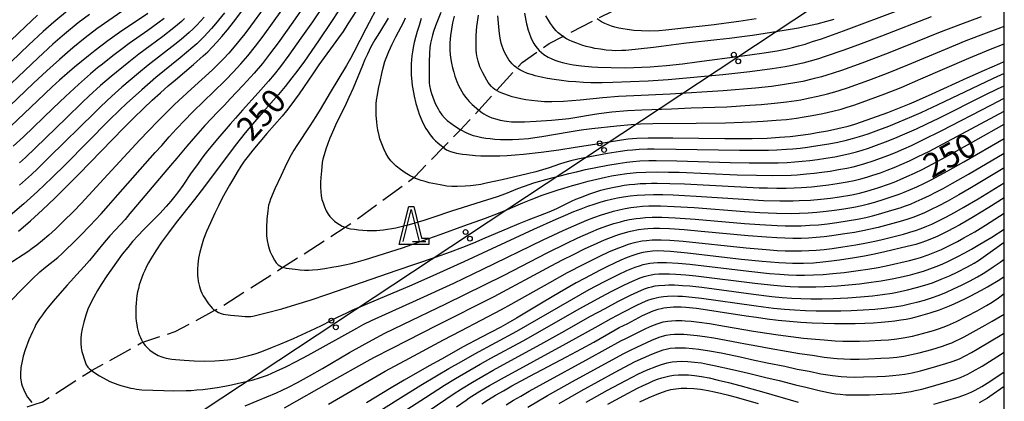
# Model space of a CAD drawing. Extents: x -24001 to -21999, y 86999 to 88501.
# Drawn here: x -22155 to -22000, y 87861 to 87921 of the extents above; entities that cross this region are included whole.
import ezdxf

# ---------------------------------------------------------------- set-up
doc = ezdxf.new("R2010")
doc.units = 0
doc.linetypes.add('E', pattern=[5, 3.75, -1.25])
for name, color, linetype in [('2103000', 6, 'E'), ('4265000', 2, 'Continuous'), ('6332000', 2, 'Continuous'), ('7101000', 4, 'Continuous'), ('7102000', 2, 'Continuous'), ('999', 2, 'Continuous'), ('CLIP_BOX', 4, 'Continuous')]:
    doc.layers.add(name, color=color, linetype=linetype)
doc.styles.add('ROMANS', font='romans')

# ---------------------------------------------------------------- blocks, each defined once
blk = doc.blocks.new('633200')
at = {"layer": '6332000'}
for points in [[(-0.5, -1), (0, 1), (0.5, -1)], [(0.08, -1), (0.92, -1)]]:
    blk.add_lwpolyline(points, dxfattribs=at)
at = {"layer": 'CLIP_BOX'}
blk.add_lwpolyline([(-0.156, 1.2), (0.156, 1.2), (0.656, -0.8), (1.12, -0.8), (1.12, -1.2), (-0.756, -1.2)], close=True, dxfattribs=at)
blk = doc.blocks.new('M04')
for centre in [(0, 0.625), (0, -0.625)]:
    blk.add_circle(centre, 0.375)

msp = doc.modelspace()

# ---------------------------------------------------------------- linework, layer by layer
at = {"layer": '2103000', "flags": 128}
msp.add_lwpolyline([(-22220.62, 87821.13), (-22217.82, 87821.21), (-22208.32, 87821.51), (-22208, 87821.52), (-22202.33, 87822.9), (-22201.87, 87823.02), (-22199.35, 87825.05), (-22198.32, 87825.88), (-22198.56, 87829.64), (-22198.59, 87830.11), (-22200.09, 87836.79), (-22199.91, 87837.21), (-22197.77, 87842.33), (-22197.64, 87842.65), (-22195.3, 87844.88), (-22192.12, 87847.93), (-22191.23, 87848.78), (-22188.64, 87850.81), (-22184.91, 87853.73), (-22184.27, 87854.24), (-22179.52, 87855.89), (-22178.4, 87856.28), (-22174.89, 87856.98), (-22170.9, 87857.78), (-22169.68, 87857.81), (-22160.67, 87858.05), (-22160.09, 87858.25), (-22152.73, 87860.74), (-22151.4, 87861.19), (-22143.89, 87865.96), (-22143.66, 87866.09), (-22135.85, 87870.46), (-22135.58, 87870.55), (-22130.53, 87872.23), (-22124.27, 87875.59), (-22123.16, 87876.19), (-22113.55, 87882.35), (-22103.73, 87888.66), (-22102.63, 87889.37), (-22092.97, 87896.47), (-22092.81, 87896.59), (-22088.3, 87901.24), (-22085.61, 87904.01), (-22084.21, 87905.45), (-22082.72, 87907.09), (-22079.9, 87910.18), (-22076.69, 87913.71), (-22075.89, 87914.59), (-22073.22, 87916.48), (-22071.66, 87917.59), (-22069.49, 87918.7), (-22064.09, 87921.46), (-22061.68, 87922.69), (-22058.58, 87924.36), (-22053.94, 87926.86), (-22052.81, 87927.46), (-22050.59, 87930.23), (-22048.81, 87932.47), (-22045.72, 87936.32), (-22045.42, 87936.89), (-22043.07, 87941.25), (-22040.27, 87946.46), (-22038.9, 87949), (-22037.48, 87951.96), (-22035.7, 87955.65), (-22035.49, 87956.09), (-22032.52, 87959.09), (-22029.76, 87960.86), (-22022.94, 87962.63), (-22019.04, 87963.03), (-22008.46, 87964.12), (-22001.48, 87964.84), (-22000, 87964.93)], dxfattribs=at)
at = {"layer": '4265000', "flags": 128}
msp.add_lwpolyline([(-22000, 87943.2), (-22204.45, 87808.09), (-22632.76, 87437.22), (-22833.21, 87266.89), (-22962.74, 87119.02), (-23119.32, 87000)], dxfattribs=at)
at = {"layer": '7101000', "flags": 128}
for points in [[(-22103.38, 87924.9), (-22106.01, 87920.89), (-22107.85, 87918.16), (-22110.28, 87914.66), (-22111.56, 87912.9), (-22112.13, 87912.15), (-22113.19, 87910.81), (-22114.25, 87909.56), (-22116.66, 87906.84), (-22118.02, 87905.26), (-22119.49, 87903.49), (-22121.05, 87901.5), (-22125.92, 87895.05), (-22127.49, 87893.03), (-22130.33, 87889.41), (-22131.56, 87887.8), (-22132.64, 87886.32), (-22133.57, 87884.95), (-22134.36, 87883.67), (-22134.7, 87883.06), (-22135.02, 87882.46), (-22135.3, 87881.87), (-22135.56, 87881.3), (-22135.78, 87880.73), (-22135.98, 87880.16), (-22136.16, 87879.6), (-22136.31, 87879.04), (-22136.43, 87878.47), (-22136.53, 87877.89), (-22136.61, 87877.31), (-22136.67, 87876.72), (-22136.7, 87876.13), (-22136.72, 87875.54), (-22136.71, 87874.97), (-22136.68, 87874.41), (-22136.64, 87873.88), (-22136.57, 87873.37), (-22136.49, 87872.89), (-22136.39, 87872.45), (-22136.27, 87872.03), (-22136.14, 87871.64), (-22135.99, 87871.28), (-22135.82, 87870.94), (-22135.63, 87870.62), (-22135.58, 87870.55), (-22135.43, 87870.32), (-22135.21, 87870.05), (-22134.98, 87869.79), (-22134.49, 87869.33), (-22133.97, 87868.94), (-22133.71, 87868.77), (-22133.18, 87868.48), (-22132.62, 87868.24), (-22132.3, 87868.14), (-22131.93, 87868.04), (-22131.02, 87867.89), (-22130.45, 87867.82), (-22129.08, 87867.71), (-22127.5, 87867.63), (-22125.84, 87867.59), (-22124.25, 87867.62), (-22123.52, 87867.66), (-22122.21, 87867.78), (-22121.04, 87867.96), (-22119.96, 87868.19), (-22118.94, 87868.45), (-22117.93, 87868.75), (-22116.89, 87869.1), (-22115.17, 87869.76), (-22113.88, 87870.3), (-22111.89, 87871.17), (-22108.47, 87872.73), (-22107.39, 87873.25), (-22104.96, 87874.5), (-22103.51, 87875.19), (-22102.64, 87875.59), (-22100.56, 87876.49), (-22093.2, 87879.6), (-22089.34, 87881.3), (-22085, 87883.27), (-22074.04, 87888.34), (-22070.53, 87889.93), (-22069.07, 87890.56), (-22067.77, 87891.11), (-22066.6, 87891.57), (-22065.53, 87891.97), (-22064.55, 87892.31), (-22063.62, 87892.6), (-22062.72, 87892.86), (-22061.82, 87893.08), (-22060.9, 87893.29), (-22059.93, 87893.46), (-22058.91, 87893.6), (-22057.8, 87893.7), (-22056.58, 87893.77), (-22055.24, 87893.81), (-22053.75, 87893.8), (-22052.11, 87893.75), (-22050.34, 87893.67), (-22048.49, 87893.56), (-22041.07, 87893.06), (-22037.92, 87892.88), (-22035.35, 87892.8), (-22033.22, 87892.81), (-22032.27, 87892.84), (-22030.53, 87892.94), (-22028.9, 87893.08), (-22027.36, 87893.25), (-22025.92, 87893.45), (-22023.99, 87893.78), (-22022.81, 87894.02), (-22021.65, 87894.31), (-22020.41, 87894.68), (-22019.73, 87894.9), (-22018.22, 87895.43), (-22017.35, 87895.76), (-22016.39, 87896.16), (-22015.33, 87896.62), (-22014.15, 87897.17), (-22012.84, 87897.82), (-22011.38, 87898.56), (-22009.77, 87899.42), (-22008.05, 87900.36), (-22004.47, 87902.36), (-22000, 87904.89)], [(-22155.15, 87888.05), (-22153.28, 87889.69), (-22151.38, 87891.42), (-22149.47, 87893.23), (-22147.57, 87895.1), (-22145.69, 87897), (-22138.61, 87904.29), (-22137.02, 87905.88), (-22135.52, 87907.33), (-22134.12, 87908.64), (-22132.81, 87909.83), (-22131.6, 87910.9), (-22130.47, 87911.87), (-22127.61, 87914.28), (-22126.08, 87915.61), (-22125.37, 87916.28), (-22124.67, 87916.99), (-22123.94, 87917.78), (-22123.16, 87918.68), (-22122.3, 87919.72), (-22121.33, 87920.93), (-22119.06, 87923.9)], [(-22134.83, 87922.28), (-22139.26, 87919.29), (-22141.1, 87917.98), (-22143.11, 87916.48), (-22144.17, 87915.65), (-22145.26, 87914.76), (-22146.38, 87913.83), (-22147.53, 87912.84), (-22148.7, 87911.81), (-22149.87, 87910.74), (-22152.19, 87908.56), (-22156.39, 87904.56)], [(-22091.77, 87921.5), (-22092.12, 87920.42), (-22092.42, 87919.44), (-22092.67, 87918.54), (-22092.87, 87917.72), (-22093.03, 87916.96), (-22093.15, 87916.26), (-22093.24, 87915.61), (-22093.31, 87914.98), (-22093.35, 87914.38), (-22093.37, 87913.22), (-22093.36, 87912.66), (-22093.28, 87911.53), (-22093.21, 87910.97), (-22093.02, 87909.84), (-22092.91, 87909.27), (-22092.62, 87908.12), (-22092.28, 87907), (-22092.1, 87906.47), (-22091.69, 87905.47), (-22091.48, 87905.01), (-22091.04, 87904.2), (-22090.81, 87903.84), (-22090.37, 87903.21), (-22089.94, 87902.69), (-22089.53, 87902.28), (-22089.17, 87901.96), (-22088.58, 87901.49), (-22088.3, 87901.24), (-22088.16, 87901.12), (-22087.79, 87900.86), (-22087.42, 87900.68), (-22087.19, 87900.58), (-22086.59, 87900.4), (-22086.21, 87900.31), (-22085.26, 87900.15), (-22084.67, 87900.08), (-22083.25, 87899.96), (-22082.41, 87899.92), (-22081.5, 87899.9), (-22080.5, 87899.89), (-22079.42, 87899.92), (-22078.25, 87899.97), (-22077.01, 87900.06), (-22075.68, 87900.17), (-22072.9, 87900.49), (-22070.11, 87900.86), (-22067.53, 87901.24), (-22064.48, 87901.72), (-22060.25, 87902.42), (-22059.19, 87902.56), (-22057.86, 87902.66), (-22056.08, 87902.73), (-22054.95, 87902.74), (-22052.19, 87902.72), (-22044, 87902.6), (-22042.45, 87902.6), (-22039.69, 87902.63), (-22037.35, 87902.7), (-22035.38, 87902.82), (-22033.72, 87902.96), (-22031.68, 87903.19), (-22030.53, 87903.37), (-22029.45, 87903.55), (-22027.84, 87903.85), (-22026.2, 87904.18), (-22024.58, 87904.58), (-22023.53, 87904.88), (-22022.49, 87905.23), (-22020.85, 87905.81), (-22018.33, 87906.73), (-22016.77, 87907.33), (-22014.9, 87908.1), (-22013.82, 87908.57), (-22011.36, 87909.66), (-22005.84, 87912.18), (-22003.14, 87913.39), (-22000.69, 87914.45), (-22000, 87914.74)], [(-22075.51, 87922.36), (-22075.31, 87921.18), (-22075.2, 87920.65), (-22074.94, 87919.69), (-22074.81, 87919.26), (-22074.52, 87918.5), (-22074.37, 87918.17), (-22074.05, 87917.58), (-22073.89, 87917.32), (-22073.55, 87916.86), (-22073.22, 87916.48), (-22072.85, 87916.14), (-22072.46, 87915.85), (-22071.81, 87915.45), (-22071.32, 87915.2), (-22070.76, 87914.96), (-22070.1, 87914.73), (-22069.32, 87914.51), (-22068.38, 87914.3), (-22067.83, 87914.21), (-22066.54, 87914.04), (-22064.93, 87913.9), (-22064, 87913.85), (-22061.9, 87913.78), (-22059.56, 87913.77), (-22058.32, 87913.8), (-22057.05, 87913.84), (-22055.76, 87913.91), (-22054.46, 87914.01), (-22053.17, 87914.12), (-22050.68, 87914.39), (-22048.42, 87914.67), (-22041.2, 87915.61), (-22038.16, 87916.04), (-22035.73, 87916.44), (-22034.16, 87916.75), (-22033.32, 87916.94), (-22032.41, 87917.19), (-22031.37, 87917.49), (-22030.18, 87917.87), (-22028.8, 87918.33), (-22025.33, 87919.58), (-22016.34, 87922.93)], [(-22000, 87893.3), (-22002.45, 87891.76), (-22004.85, 87890.28), (-22005.98, 87889.62), (-22007.02, 87889.02), (-22007.99, 87888.49), (-22008.89, 87888.03), (-22010.48, 87887.26), (-22011.18, 87886.96), (-22012.41, 87886.46), (-22012.96, 87886.27), (-22013.95, 87885.95), (-22015.3, 87885.6), (-22018.81, 87884.79), (-22020.43, 87884.43), (-22022, 87884.12), (-22023.58, 87883.85), (-22025.92, 87883.48), (-22027.21, 87883.3), (-22028.59, 87883.14), (-22030.04, 87883.01), (-22031.59, 87882.94), (-22032.44, 87882.93), (-22033.36, 87882.95), (-22034.37, 87882.98), (-22035.49, 87883.04), (-22038.14, 87883.26), (-22041.36, 87883.6), (-22049.88, 87884.57), (-22052.54, 87884.83), (-22053.6, 87884.9), (-22054.54, 87884.92), (-22055.37, 87884.89), (-22056.15, 87884.81), (-22056.91, 87884.67), (-22057.67, 87884.47), (-22058.49, 87884.21), (-22059.37, 87883.87), (-22060.34, 87883.47), (-22061.37, 87883.01), (-22062.47, 87882.48), (-22063.62, 87881.91), (-22066.08, 87880.61), (-22067.37, 87879.9), (-22070.02, 87878.38), (-22072.6, 87876.86), (-22076.81, 87874.33), (-22078.15, 87873.56), (-22079.27, 87872.95), (-22082.42, 87871.29), (-22085.16, 87869.81), (-22088.61, 87867.91), (-22090.51, 87866.85), (-22094.49, 87864.57), (-22096.49, 87863.39), (-22100.4, 87861.03)], [(-22082.26, 87860.86), (-22081.19, 87861.54), (-22080.07, 87862.22), (-22078.85, 87862.93), (-22077.53, 87863.67), (-22074.67, 87865.22), (-22068.92, 87868.25), (-22066.53, 87869.53), (-22064.63, 87870.59), (-22061.24, 87872.53), (-22060.62, 87872.86), (-22059.28, 87873.52), (-22056.97, 87874.74), (-22056.12, 87875.15), (-22055.29, 87875.5), (-22054.46, 87875.77), (-22054.03, 87875.88), (-22053.58, 87875.97), (-22053.11, 87876.04), (-22052.6, 87876.09), (-22052.07, 87876.12), (-22051.48, 87876.13), (-22050.84, 87876.11), (-22050.12, 87876.07), (-22048.43, 87875.91), (-22047.42, 87875.78), (-22045.05, 87875.42), (-22040.65, 87874.72), (-22039.01, 87874.48), (-22037.31, 87874.25), (-22035.57, 87874.04), (-22033.8, 87873.86), (-22032.01, 87873.72), (-22030.22, 87873.62), (-22028.45, 87873.56), (-22026.72, 87873.52), (-22025.05, 87873.51), (-22023.46, 87873.53), (-22021.97, 87873.57), (-22020.6, 87873.63), (-22019.36, 87873.71), (-22018.24, 87873.81), (-22017.22, 87873.93), (-22016.3, 87874.06), (-22015.44, 87874.2), (-22014.64, 87874.36), (-22013.87, 87874.54), (-22013.13, 87874.74), (-22011.66, 87875.17), (-22010.18, 87875.68), (-22008.65, 87876.28), (-22007.87, 87876.62), (-22006.23, 87877.38), (-22005.38, 87877.81), (-22003.59, 87878.76), (-22002.65, 87879.29), (-22000.69, 87880.44), (-22000, 87880.88)], [(-22011.09, 87860.81), (-22009.27, 87861.36), (-22007.12, 87861.99), (-22006.11, 87862.32), (-22005.61, 87862.52), (-22005.11, 87862.74), (-22004.6, 87862.99), (-22003.52, 87863.6), (-22002.27, 87864.39), (-22000, 87865.9)], [(-22062.42, 87860.81), (-22059.91, 87862.19), (-22057.75, 87863.31), (-22056.84, 87863.76), (-22056.02, 87864.14), (-22055.27, 87864.46), (-22054.58, 87864.72), (-22053.92, 87864.94), (-22053.29, 87865.11), (-22052.65, 87865.25), (-22052, 87865.35), (-22051.31, 87865.42), (-22050.56, 87865.44), (-22049.72, 87865.41), (-22048.77, 87865.32), (-22047.69, 87865.16), (-22046.45, 87864.93), (-22045.02, 87864.61), (-22043.4, 87864.21), (-22041.63, 87863.74), (-22037.85, 87862.69), (-22032.43, 87861.13)]]:
    msp.add_lwpolyline(points, dxfattribs=at)
at = {"layer": '7102000', "flags": 128}
for points in [[(-22100.6, 87924.94), (-22103.32, 87920.67), (-22104.09, 87919.49), (-22104.79, 87918.46), (-22107.89, 87914.22), (-22108.86, 87912.82), (-22111.02, 87909.64), (-22111.72, 87908.65), (-22112.29, 87907.88), (-22112.99, 87906.98), (-22113.68, 87906.15), (-22116.06, 87903.41), (-22118.29, 87900.79), (-22119.03, 87899.86), (-22119.63, 87899.04), (-22120.17, 87898.25), (-22120.75, 87897.35), (-22121.35, 87896.35), (-22121.97, 87895.27), (-22123.1, 87893.21), (-22123.7, 87892.04), (-22124.27, 87890.89), (-22124.97, 87889.37), (-22125.56, 87888), (-22126.03, 87886.77), (-22126.39, 87885.7), (-22126.65, 87884.75), (-22126.86, 87883.77), (-22126.97, 87882.87), (-22127.02, 87882), (-22127.02, 87881.58), (-22126.99, 87881.07), (-22126.96, 87880.67), (-22126.89, 87880.19), (-22126.8, 87879.74), (-22126.69, 87879.33), (-22126.58, 87878.96), (-22126.46, 87878.63), (-22126.3, 87878.28), (-22126.09, 87877.88), (-22125.85, 87877.47), (-22125.58, 87877.06), (-22125.26, 87876.61), (-22124.92, 87876.19), (-22124.69, 87875.93), (-22124.47, 87875.73), (-22124.27, 87875.59), (-22124.11, 87875.48), (-22123.67, 87875.24), (-22123.29, 87875.06), (-22122.96, 87874.97), (-22121.78, 87874.82), (-22120.52, 87874.69), (-22119.48, 87874.63), (-22118.62, 87874.63), (-22118.3, 87874.67), (-22117.89, 87874.74), (-22116.2, 87875.16), (-22113.74, 87875.83), (-22111.5, 87876.49), (-22109.25, 87877.2), (-22106.47, 87878.13), (-22095.55, 87881.92), (-22089.56, 87883.93), (-22087.16, 87884.79), (-22085.23, 87885.52), (-22083.51, 87886.22), (-22081.73, 87886.97), (-22078.11, 87888.53), (-22076.39, 87889.25), (-22074.79, 87889.88), (-22072.31, 87890.83), (-22071.4, 87891.2), (-22070.35, 87891.67), (-22068.14, 87892.75), (-22067.45, 87893.06), (-22066.73, 87893.36), (-22065.22, 87893.92), (-22063.49, 87894.49), (-22062.69, 87894.71), (-22061.43, 87894.99), (-22060.59, 87895.14), (-22059.82, 87895.27), (-22059.01, 87895.37), (-22058.17, 87895.45), (-22057.33, 87895.52), (-22056.44, 87895.56), (-22055.56, 87895.58), (-22054.62, 87895.59), (-22052.65, 87895.56), (-22050.35, 87895.47), (-22041.49, 87895), (-22038.59, 87894.87), (-22037.25, 87894.84), (-22035.8, 87894.82), (-22034.36, 87894.83), (-22033.08, 87894.85), (-22031.92, 87894.91), (-22030.35, 87895.03), (-22028.97, 87895.17), (-22027.65, 87895.33), (-22026.3, 87895.54), (-22024.74, 87895.81), (-22023.62, 87896.03), (-22022.58, 87896.28), (-22021.63, 87896.55), (-22020.71, 87896.83), (-22019.5, 87897.24), (-22018.46, 87897.62), (-22017.35, 87898.07), (-22016.15, 87898.58), (-22014.92, 87899.13), (-22013.65, 87899.72), (-22011.77, 87900.65), (-22008.92, 87902.13), (-22000, 87906.95)], [(-22136.84, 87924.05), (-22140.94, 87921.22), (-22142.82, 87919.87), (-22144.67, 87918.45), (-22146.6, 87916.89), (-22148.73, 87915.07), (-22150.73, 87913.27), (-22152.79, 87911.34), (-22157.81, 87906.57)], [(-22116.48, 87923.22), (-22118.63, 87920.32), (-22119.55, 87919.11), (-22120.27, 87918.2), (-22121.22, 87917.05), (-22122.06, 87916.08), (-22122.9, 87915.17), (-22123.79, 87914.26), (-22124.65, 87913.43), (-22126.3, 87911.89), (-22128, 87910.39), (-22130.62, 87907.97), (-22131.85, 87906.78), (-22133.3, 87905.32), (-22136.09, 87902.39), (-22141.74, 87896.3), (-22144.11, 87893.72), (-22145.29, 87892.39), (-22146.46, 87891.2), (-22148.13, 87889.56), (-22149.37, 87888.37), (-22150.42, 87887.42), (-22151.38, 87886.59), (-22152.29, 87885.86), (-22153.01, 87885.31), (-22153.72, 87884.81), (-22156.78, 87882.78)], [(-22156.66, 87876.79), (-22154.34, 87879.19), (-22153.01, 87880.5), (-22151.8, 87881.62), (-22150.92, 87882.37), (-22148.99, 87883.92), (-22148.32, 87884.51), (-22147.6, 87885.18), (-22146.65, 87886.11), (-22145.42, 87887.36), (-22143.97, 87888.87), (-22142.18, 87890.77), (-22141, 87892.07), (-22139.56, 87893.74), (-22133.67, 87900.4), (-22132.63, 87901.52), (-22131.45, 87902.87), (-22130.3, 87904.14), (-22129, 87905.51), (-22127.83, 87906.7), (-22125.89, 87908.61), (-22124.57, 87909.85), (-22122.52, 87911.88), (-22121.37, 87913.08), (-22120.16, 87914.4), (-22119.09, 87915.64), (-22117.86, 87917.16), (-22116.67, 87918.74), (-22114.91, 87921.14), (-22113.02, 87923.77)], [(-22109.96, 87923.85), (-22112, 87920.93), (-22114.31, 87917.7), (-22115.66, 87915.88), (-22116.79, 87914.45), (-22118.07, 87912.93), (-22119.8, 87911.01), (-22121.85, 87908.85), (-22122.77, 87907.86), (-22123.86, 87906.78), (-22124.79, 87905.76), (-22125.83, 87904.68), (-22127.33, 87903.01), (-22128.7, 87901.42), (-22130.25, 87899.54), (-22131.27, 87898.37), (-22136.43, 87892.26), (-22137.65, 87890.8), (-22138.37, 87889.9), (-22139.91, 87888.25), (-22140.77, 87887.29), (-22141.93, 87885.95), (-22144.02, 87883.44), (-22144.86, 87882.46), (-22145.45, 87881.8), (-22147.53, 87879.53), (-22149.4, 87877.39), (-22150.25, 87876.38), (-22150.91, 87875.55), (-22151.42, 87874.88), (-22151.87, 87874.23), (-22152.16, 87873.79), (-22152.43, 87873.33), (-22152.68, 87872.85), (-22152.99, 87872.21), (-22153.55, 87870.91), (-22154.13, 87869.37), (-22154.43, 87868.39), (-22154.62, 87867.58), (-22154.78, 87866.58), (-22154.85, 87865.56), (-22154.85, 87864.92), (-22154.82, 87864.64), (-22154.77, 87864.35), (-22154.7, 87864.03), (-22154.59, 87863.69), (-22154.34, 87863.05), (-22153.95, 87862.3), (-22153.73, 87861.93), (-22153.5, 87861.59), (-22153.3, 87861.32), (-22153.08, 87861.07)], [(-22107.07, 87923.74), (-22108.92, 87921), (-22110.71, 87918.43), (-22112.61, 87915.75), (-22113.92, 87913.98), (-22114.95, 87912.68), (-22115.82, 87911.65), (-22117.44, 87909.82), (-22119.92, 87907.07), (-22121.02, 87905.82), (-22121.86, 87904.9), (-22123.81, 87902.63), (-22125.41, 87900.68), (-22126.15, 87899.75), (-22127.18, 87898.34), (-22127.97, 87897.22), (-22129.32, 87895.23), (-22130, 87894.27), (-22130.56, 87893.53), (-22131.17, 87892.78), (-22131.92, 87891.91), (-22132.94, 87890.81), (-22133.92, 87889.81), (-22135.5, 87888.23), (-22136.34, 87887.35), (-22137.21, 87886.39), (-22137.98, 87885.49), (-22138.84, 87884.4), (-22139.76, 87883.14), (-22141.25, 87881.03), (-22142.18, 87879.63), (-22142.74, 87878.72), (-22143.33, 87877.67), (-22143.89, 87876.55), (-22144.25, 87875.75), (-22144.58, 87874.84), (-22144.91, 87873.69), (-22145.16, 87872.67), (-22145.31, 87871.81), (-22145.36, 87871.13), (-22145.37, 87870.38), (-22145.31, 87869.68), (-22145.27, 87869.38), (-22145.21, 87869.09), (-22144.69, 87867.49), (-22144.51, 87867.02), (-22144.39, 87866.81), (-22144.25, 87866.62), (-22144.06, 87866.42), (-22143.79, 87866.19), (-22143.66, 87866.09), (-22143.18, 87865.73), (-22142.41, 87865.26), (-22140.78, 87864.4), (-22140.39, 87864.21), (-22139.98, 87864.04), (-22139.56, 87863.89), (-22139.05, 87863.73), (-22137.51, 87863.34), (-22137.07, 87863.25), (-22136.61, 87863.17), (-22135.74, 87863.09), (-22132.31, 87862.94), (-22130.81, 87862.91), (-22128.8, 87862.94), (-22127.97, 87862.98), (-22127.1, 87863.04), (-22126.16, 87863.14), (-22125.02, 87863.28), (-22123.89, 87863.45), (-22122.7, 87863.65), (-22121.67, 87863.85), (-22120.53, 87864.09), (-22119.34, 87864.36), (-22118.38, 87864.61), (-22117.09, 87864.99), (-22115.96, 87865.4), (-22114.6, 87865.98), (-22113.1, 87866.7), (-22111.49, 87867.53), (-22109.6, 87868.54), (-22101.94, 87872.78), (-22100.79, 87873.39), (-22099.61, 87873.97), (-22092.5, 87877.18), (-22086.67, 87879.88), (-22082.08, 87882.06), (-22072.59, 87886.67), (-22069.42, 87888.16), (-22067.78, 87888.89), (-22065.73, 87889.76), (-22064.62, 87890.2), (-22063.43, 87890.62), (-22062.38, 87890.95), (-22061.5, 87891.2), (-22060.6, 87891.42), (-22059.68, 87891.61), (-22058.78, 87891.76), (-22057.86, 87891.87), (-22056.95, 87891.95), (-22055.98, 87892), (-22055.07, 87892.02), (-22054.13, 87892.02), (-22051.99, 87891.94), (-22048.81, 87891.75), (-22040.88, 87891.16), (-22038.46, 87891), (-22035.86, 87890.88), (-22033.5, 87890.84), (-22032.26, 87890.87), (-22030.86, 87890.93), (-22029.5, 87891.03), (-22028.03, 87891.18), (-22026.72, 87891.35), (-22025.26, 87891.57), (-22023.68, 87891.84), (-22022.43, 87892.09), (-22021.37, 87892.34), (-22020.39, 87892.61), (-22018.89, 87893.07), (-22017.33, 87893.58), (-22016.55, 87893.85), (-22015.76, 87894.16), (-22014.76, 87894.59), (-22013.75, 87895.04), (-22012.69, 87895.55), (-22011.52, 87896.14), (-22010.24, 87896.81), (-22008.91, 87897.53), (-22006.37, 87898.96), (-22000, 87902.61)], [(-22098.35, 87923.99), (-22100.52, 87919.86), (-22102.39, 87916.2), (-22102.93, 87915.2), (-22103.54, 87914.12), (-22106.12, 87909.85), (-22107.69, 87907.17), (-22108.35, 87906.09), (-22109.29, 87904.62), (-22111.36, 87901.52), (-22111.82, 87900.77), (-22112.23, 87900.06), (-22112.97, 87898.65), (-22113.85, 87896.82), (-22114.81, 87894.7), (-22115.49, 87893.07), (-22115.67, 87892.56), (-22115.8, 87892.12), (-22115.89, 87891.69), (-22115.95, 87891.2), (-22116.06, 87889.99), (-22116.15, 87888.55), (-22116.16, 87887.82), (-22116.13, 87887.28), (-22116.02, 87886.58), (-22115.87, 87885.83), (-22115.72, 87885.27), (-22115.56, 87884.8), (-22115.3, 87884.24), (-22114.89, 87883.47), (-22114.59, 87883.04), (-22114.45, 87882.88), (-22114.32, 87882.75), (-22114.06, 87882.57), (-22113.76, 87882.43), (-22113.55, 87882.35), (-22113.4, 87882.3), (-22113.04, 87882.22), (-22111.63, 87882.04), (-22110.82, 87881.95), (-22110.15, 87881.91), (-22109.47, 87881.91), (-22108.87, 87881.94), (-22108.08, 87882.03), (-22106.98, 87882.18), (-22105.87, 87882.35), (-22104.87, 87882.53), (-22103.83, 87882.73), (-22102.81, 87882.96), (-22102.03, 87883.16), (-22100.54, 87883.59), (-22094.71, 87885.41), (-22093.24, 87885.92), (-22088.79, 87887.51), (-22085.08, 87888.88), (-22081.67, 87890.1), (-22080.28, 87890.61), (-22078.55, 87891.3), (-22075.81, 87892.48), (-22074.49, 87893.02), (-22072.73, 87893.69), (-22070.7, 87894.41), (-22070.22, 87894.56), (-22069.33, 87894.8), (-22067.95, 87895.24), (-22066.97, 87895.49), (-22065.52, 87895.9), (-22062.75, 87896.54), (-22061.81, 87896.73), (-22060.83, 87896.91), (-22059.4, 87897.12), (-22057.87, 87897.27), (-22056.42, 87897.34), (-22054.64, 87897.37), (-22052.86, 87897.35), (-22051.16, 87897.3), (-22042.06, 87896.93), (-22038.99, 87896.83), (-22036.42, 87896.81), (-22033.55, 87896.87), (-22032.58, 87896.92), (-22031.12, 87897.04), (-22029.91, 87897.16), (-22028.7, 87897.31), (-22027.41, 87897.5), (-22026.08, 87897.72), (-22024.78, 87897.97), (-22023.77, 87898.19), (-22022.84, 87898.42), (-22021.94, 87898.69), (-22020.66, 87899.1), (-22019.34, 87899.57), (-22018.35, 87899.95), (-22017.14, 87900.44), (-22015.84, 87901), (-22014.62, 87901.54), (-22012.8, 87902.39), (-22009.84, 87903.87), (-22002.1, 87907.89), (-22000, 87908.96)], [(-22147.16, 87922.96), (-22149.6, 87920.93), (-22151.28, 87919.45), (-22153.55, 87917.37), (-22160.62, 87910.61)], [(-22144.02, 87922.16), (-22145.76, 87920.83), (-22147.95, 87919.04), (-22149.76, 87917.47), (-22152.1, 87915.34), (-22159.53, 87908.29)], [(-22122.76, 87922.41), (-22124.17, 87920.67), (-22124.81, 87919.93), (-22125.4, 87919.26), (-22125.97, 87918.66), (-22126.55, 87918.08), (-22127.11, 87917.55), (-22127.72, 87917), (-22129.73, 87915.31), (-22133.55, 87912.2), (-22135.78, 87910.28), (-22138.18, 87908.11), (-22139.29, 87907.06), (-22140.88, 87905.51), (-22147.8, 87898.53), (-22149.86, 87896.49), (-22151.09, 87895.31), (-22152.2, 87894.26), (-22153.26, 87893.29), (-22154.34, 87892.32), (-22156.5, 87890.5)], [(-22152.17, 87922.01), (-22154.08, 87920.23), (-22156.4, 87918.03)], [(-22132.25, 87921.53), (-22133.26, 87920.77), (-22134.83, 87919.63), (-22137.73, 87917.59), (-22139.06, 87916.59), (-22140.33, 87915.62), (-22141.96, 87914.34), (-22142.72, 87913.73), (-22143.84, 87912.79), (-22145.72, 87911.14), (-22147.78, 87909.24), (-22149.74, 87907.38), (-22154.39, 87902.91), (-22155.99, 87901.41)], [(-22125.97, 87921.72), (-22127.12, 87920.47), (-22127.7, 87919.89), (-22128.29, 87919.33), (-22129.58, 87918.21), (-22130.55, 87917.42), (-22134.78, 87914.14), (-22136.27, 87912.93), (-22138.89, 87910.7), (-22140.48, 87909.28), (-22142.22, 87907.66), (-22143.17, 87906.74), (-22150.33, 87899.66), (-22152.2, 87897.84), (-22153.13, 87896.96), (-22154.08, 87896.1), (-22155.02, 87895.26)], [(-22129.03, 87921.51), (-22129.54, 87921.03), (-22130.12, 87920.53), (-22130.72, 87920.03), (-22132.45, 87918.68), (-22134.43, 87917.2), (-22136.21, 87915.89), (-22137.81, 87914.65), (-22140.58, 87912.39), (-22142.26, 87910.95), (-22144.08, 87909.3), (-22145.1, 87908.34), (-22147.67, 87905.85), (-22152.48, 87901.16), (-22154.07, 87899.64), (-22155.02, 87898.77)], [(-22096.97, 87921.55), (-22098.37, 87919.32), (-22099.06, 87918.16), (-22099.69, 87917.04), (-22100.25, 87915.91), (-22100.65, 87915.05), (-22101.04, 87914.13), (-22102.52, 87910.54), (-22103.15, 87909.07), (-22103.8, 87907.67), (-22105.1, 87905.08), (-22105.76, 87903.62), (-22106.15, 87902.68), (-22106.48, 87901.82), (-22106.78, 87900.96), (-22107.06, 87900.07), (-22107.25, 87899.36), (-22107.35, 87898.84), (-22107.49, 87897.55), (-22107.58, 87896.51), (-22107.62, 87895.77), (-22107.62, 87894.99), (-22107.59, 87894.23), (-22107.51, 87893.58), (-22107.4, 87893.03), (-22107.24, 87892.49), (-22107.01, 87891.88), (-22106.72, 87891.25), (-22106.42, 87890.74), (-22106.15, 87890.36), (-22105.8, 87889.96), (-22105.41, 87889.61), (-22105.06, 87889.34), (-22104.67, 87889.08), (-22104.22, 87888.85), (-22103.81, 87888.68), (-22103.73, 87888.66), (-22103.33, 87888.53), (-22102.92, 87888.43), (-22102.31, 87888.33), (-22101.65, 87888.24), (-22100.96, 87888.19), (-22100.27, 87888.15), (-22099.61, 87888.15), (-22098.84, 87888.17), (-22098.3, 87888.21), (-22097.72, 87888.27), (-22095.78, 87888.57), (-22094.95, 87888.77), (-22093.64, 87889.11), (-22091.3, 87889.79), (-22089.9, 87890.24), (-22086.98, 87891.23), (-22085.29, 87891.78), (-22083.11, 87892.47), (-22079.75, 87893.5), (-22078.44, 87893.96), (-22076.56, 87894.73), (-22075.5, 87895.13), (-22074.03, 87895.62), (-22072.16, 87896.18), (-22071.03, 87896.49), (-22069.68, 87896.81), (-22068.54, 87897.12), (-22067.32, 87897.38), (-22065.92, 87897.72), (-22062.4, 87898.44), (-22060.79, 87898.71), (-22059.4, 87898.92), (-22058.48, 87899.02), (-22057.39, 87899.09), (-22055.96, 87899.15), (-22054.79, 87899.16), (-22051.53, 87899.1), (-22043.15, 87898.86), (-22040.16, 87898.79), (-22037.9, 87898.78), (-22035.6, 87898.82), (-22034.2, 87898.87), (-22032.97, 87898.95), (-22031.83, 87899.04), (-22030.61, 87899.17), (-22029.38, 87899.33), (-22028.07, 87899.52), (-22026.7, 87899.76), (-22025.49, 87900), (-22024.3, 87900.26), (-22023.26, 87900.53), (-22022.38, 87900.78), (-22021.4, 87901.1), (-22020.1, 87901.56), (-22018.68, 87902.09), (-22017.24, 87902.67), (-22015.66, 87903.34), (-22013.8, 87904.17), (-22012.21, 87904.91), (-22010.33, 87905.82), (-22003.11, 87909.42), (-22001.06, 87910.42), (-22000, 87910.92)], [(-22000, 87912.83), (-22001.73, 87912.06), (-22004.07, 87910.98), (-22010.48, 87907.93), (-22013.14, 87906.68), (-22014.63, 87906.02), (-22016.61, 87905.17), (-22018.25, 87904.53), (-22019.8, 87903.94), (-22021.5, 87903.33), (-22022.82, 87902.88), (-22023.94, 87902.55), (-22025.1, 87902.26), (-22026.18, 87902.02), (-22027.6, 87901.74), (-22030.03, 87901.34), (-22031, 87901.2), (-22032.14, 87901.07), (-22033.28, 87900.97), (-22034.31, 87900.89), (-22035.8, 87900.81), (-22037.14, 87900.76), (-22039.29, 87900.71), (-22041.7, 87900.71), (-22051.65, 87900.91), (-22055.1, 87900.95), (-22056.14, 87900.93), (-22057.49, 87900.88), (-22058.53, 87900.81), (-22059.38, 87900.73), (-22060.43, 87900.58), (-22062.46, 87900.24), (-22066.33, 87899.55), (-22067.11, 87899.39), (-22068.21, 87899.13), (-22069.19, 87898.86), (-22070.04, 87898.59), (-22071.65, 87898.02), (-22072.67, 87897.68), (-22073.76, 87897.38), (-22075.05, 87897.06), (-22079.03, 87896.12), (-22081.57, 87895.57), (-22082.4, 87895.41), (-22083.2, 87895.28), (-22084.01, 87895.18), (-22084.86, 87895.11), (-22086.13, 87895.06), (-22086.96, 87895.08), (-22087.73, 87895.14), (-22088.82, 87895.31), (-22090.51, 87895.67), (-22091.16, 87895.83), (-22091.78, 87896.01), (-22092.39, 87896.22), (-22092.69, 87896.34), (-22092.97, 87896.47), (-22093.54, 87896.76), (-22094.33, 87897.24), (-22095.06, 87897.74), (-22095.71, 87898.26), (-22096.27, 87898.78), (-22096.58, 87899.13), (-22096.98, 87899.68), (-22097.34, 87900.29), (-22097.68, 87900.99), (-22098, 87901.76), (-22098.28, 87902.56), (-22098.42, 87903.11), (-22098.6, 87903.98), (-22098.7, 87904.6), (-22098.78, 87905.26), (-22098.86, 87906.27), (-22098.89, 87907.24), (-22098.86, 87908.1), (-22098.8, 87908.66), (-22098.68, 87909.52), (-22098.5, 87910.51), (-22098.27, 87911.62), (-22098, 87912.86), (-22097.77, 87913.77), (-22097.49, 87914.74), (-22097.32, 87915.25), (-22096.9, 87916.33), (-22096.37, 87917.48), (-22095.79, 87918.63), (-22094.54, 87921), (-22094.24, 87921.61)], [(-22088.67, 87922.46), (-22089.52, 87920.34), (-22089.83, 87919.48), (-22090, 87918.88), (-22090.16, 87918.25), (-22090.3, 87917.61), (-22090.4, 87916.97), (-22090.5, 87915.99), (-22090.54, 87914.7), (-22090.54, 87911.93), (-22090.51, 87911.39), (-22090.46, 87910.98), (-22090.3, 87910.25), (-22090.15, 87909.69), (-22089.96, 87909.11), (-22089.74, 87908.54), (-22089.51, 87908.01), (-22089.14, 87907.29), (-22088.89, 87906.87), (-22088.52, 87906.34), (-22088.13, 87905.89), (-22087.68, 87905.47), (-22087.14, 87905.04), (-22086.56, 87904.62), (-22085.98, 87904.23), (-22085.61, 87904.01), (-22085.44, 87903.91), (-22084.89, 87903.63), (-22084.27, 87903.36), (-22083.58, 87903.12), (-22083.07, 87902.97), (-22082.24, 87902.79), (-22081.62, 87902.68), (-22080.94, 87902.6), (-22080.17, 87902.53), (-22079.31, 87902.48), (-22078.38, 87902.46), (-22077.4, 87902.46), (-22076.41, 87902.5), (-22074.92, 87902.63), (-22073.9, 87902.77), (-22072.82, 87902.94), (-22068.52, 87903.69), (-22066.63, 87903.99), (-22064.91, 87904.21), (-22060.99, 87904.64), (-22058.75, 87904.83), (-22057.28, 87904.91), (-22055.35, 87904.97), (-22048.49, 87905.06), (-22043.86, 87905.1), (-22039.85, 87905.24), (-22037.98, 87905.34), (-22035.9, 87905.49), (-22034.3, 87905.64), (-22032.72, 87905.84), (-22031.51, 87906.02), (-22030.27, 87906.24), (-22028.54, 87906.58), (-22026.99, 87906.93), (-22025.69, 87907.26), (-22024.73, 87907.54), (-22023.68, 87907.88), (-22022.4, 87908.33), (-22018.79, 87909.66), (-22016.26, 87910.67), (-22013.12, 87912), (-22005.6, 87915.26), (-22002.17, 87916.69), (-22000, 87917.53)], [(-22086.61, 87921.89), (-22086.85, 87920.83), (-22087.04, 87919.82), (-22087.17, 87918.84), (-22087.27, 87917.68), (-22087.28, 87917.19), (-22087.26, 87916.56), (-22087.2, 87915.79), (-22087.11, 87915.04), (-22087.02, 87914.47), (-22086.85, 87913.73), (-22086.67, 87913.04), (-22086.47, 87912.43), (-22086.15, 87911.59), (-22085.89, 87910.96), (-22085.67, 87910.5), (-22085.41, 87910.02), (-22085.11, 87909.54), (-22084.77, 87909.07), (-22084.26, 87908.44), (-22083.77, 87907.95), (-22082.72, 87907.09), (-22082.26, 87906.71), (-22081.95, 87906.49), (-22081.58, 87906.28), (-22081.16, 87906.08), (-22080.68, 87905.9), (-22079.9, 87905.65), (-22079.34, 87905.5), (-22078.71, 87905.38), (-22078.37, 87905.34), (-22077.57, 87905.27), (-22077.12, 87905.25), (-22075.51, 87905.26), (-22073.69, 87905.35), (-22071.27, 87905.51), (-22069.59, 87905.66), (-22068.56, 87905.78), (-22067.59, 87905.92), (-22064.82, 87906.41), (-22063.82, 87906.57), (-22061.77, 87906.81), (-22059.31, 87907.04), (-22057.05, 87907.15), (-22052.39, 87907.3), (-22049.3, 87907.43), (-22043.7, 87907.62), (-22040.06, 87907.85), (-22038.27, 87907.99), (-22036.17, 87908.17), (-22034.3, 87908.39), (-22032.7, 87908.62), (-22032.03, 87908.73), (-22030.86, 87908.96), (-22029.37, 87909.28), (-22027.81, 87909.66), (-22026.7, 87909.96), (-22025.85, 87910.21), (-22024.68, 87910.6), (-22021.31, 87911.81), (-22018.52, 87912.86), (-22015.16, 87914.22), (-22009.25, 87916.7), (-22006.01, 87918.03), (-22002.81, 87919.28), (-22000.57, 87920.09), (-22000, 87920.29)], [(-22003.65, 87921.78), (-22006.87, 87920.59), (-22010.37, 87919.23), (-22015.64, 87917.1), (-22018.71, 87915.89), (-22022.43, 87914.49), (-22025.61, 87913.35), (-22026.92, 87912.91), (-22027.95, 87912.59), (-22028.77, 87912.35), (-22030.31, 87911.95), (-22031.71, 87911.62), (-22032.68, 87911.42), (-22034.89, 87911.06), (-22036.66, 87910.82), (-22039.19, 87910.56), (-22044.24, 87910.12), (-22052.62, 87909.58), (-22058.32, 87909.34), (-22060.75, 87909.22), (-22063.17, 87909.04), (-22066.75, 87908.66), (-22068.08, 87908.54), (-22069.37, 87908.46), (-22071.22, 87908.4), (-22072.37, 87908.42), (-22072.91, 87908.45), (-22073.43, 87908.48), (-22074.4, 87908.58), (-22075.29, 87908.7), (-22076.08, 87908.85), (-22076.8, 87909.02), (-22077.45, 87909.19), (-22078.03, 87909.38), (-22078.8, 87909.66), (-22079.46, 87909.94), (-22079.84, 87910.14), (-22079.9, 87910.18), (-22080.17, 87910.35), (-22080.47, 87910.57), (-22080.72, 87910.81), (-22081.05, 87911.19), (-22081.22, 87911.44), (-22081.45, 87911.8), (-22082.09, 87912.98), (-22082.33, 87913.46), (-22082.53, 87913.91), (-22082.66, 87914.25), (-22082.83, 87914.82), (-22082.94, 87915.22), (-22083.02, 87915.64), (-22083.08, 87916.07), (-22083.12, 87916.53), (-22083.14, 87917.29), (-22083.14, 87918.18), (-22083.12, 87918.84), (-22083.02, 87920.23), (-22082.94, 87920.94), (-22082.77, 87922.01)], [(-22011.49, 87921.76), (-22019.31, 87918.75), (-22022.55, 87917.53), (-22025.24, 87916.54), (-22028.19, 87915.52), (-22029.23, 87915.18), (-22030.56, 87914.8), (-22031.72, 87914.5), (-22032.91, 87914.2), (-22033.64, 87914.05), (-22034.51, 87913.89), (-22036.53, 87913.57), (-22040.05, 87913.12), (-22044.33, 87912.65), (-22052.91, 87911.86), (-22056.08, 87911.66), (-22061.61, 87911.42), (-22063.3, 87911.37), (-22065.07, 87911.38), (-22066.24, 87911.43), (-22067.42, 87911.52), (-22068.58, 87911.62), (-22069.72, 87911.75), (-22070.84, 87911.9), (-22071.91, 87912.07), (-22072.91, 87912.27), (-22073.83, 87912.49), (-22074.26, 87912.62), (-22075.03, 87912.88), (-22075.71, 87913.16), (-22076.28, 87913.45), (-22076.69, 87913.71), (-22076.75, 87913.75), (-22077.13, 87914.05), (-22077.45, 87914.37), (-22077.73, 87914.69), (-22077.98, 87915.03), (-22078.21, 87915.38), (-22078.42, 87915.74), (-22078.7, 87916.32), (-22078.88, 87916.73), (-22079.04, 87917.17), (-22079.18, 87917.65), (-22079.3, 87918.17), (-22079.39, 87918.72), (-22079.51, 87919.6), (-22079.63, 87920.78), (-22079.71, 87921.93)], [(-22026.83, 87921.34), (-22027.99, 87921.02), (-22029.5, 87920.64), (-22031.24, 87920.24), (-22032.42, 87920), (-22034.65, 87919.61), (-22039.63, 87918.84), (-22041.33, 87918.6), (-22043.24, 87918.36), (-22045.23, 87918.13), (-22050.04, 87917.61), (-22051.63, 87917.41), (-22054.01, 87917.08), (-22055.24, 87916.94), (-22059.56, 87916.49), (-22060.23, 87916.45), (-22061.16, 87916.44), (-22061.76, 87916.47), (-22062.65, 87916.55), (-22063.56, 87916.67), (-22064.46, 87916.81), (-22065.03, 87916.93), (-22065.8, 87917.12), (-22066.48, 87917.34), (-22067.29, 87917.62), (-22068, 87917.89), (-22068.48, 87918.1), (-22068.91, 87918.33), (-22069.31, 87918.57), (-22069.49, 87918.7), (-22069.83, 87918.94), (-22070.21, 87919.25), (-22070.55, 87919.59), (-22070.86, 87919.94), (-22071.14, 87920.32), (-22071.41, 87920.72), (-22072.15, 87921.93)], [(-22039.04, 87921.47), (-22040.44, 87921.23), (-22041.81, 87921.02), (-22043.77, 87920.76), (-22045.66, 87920.53), (-22051.4, 87919.87), (-22053.26, 87919.68), (-22054.38, 87919.59), (-22055.85, 87919.54), (-22057.13, 87919.56), (-22058.3, 87919.64), (-22059.39, 87919.76), (-22060.06, 87919.87), (-22060.69, 87919.99), (-22061.28, 87920.13), (-22061.84, 87920.3), (-22062.38, 87920.49), (-22062.64, 87920.61), (-22062.89, 87920.73), (-22063.39, 87921), (-22063.87, 87921.31), (-22064.09, 87921.46)], [(-22119.5, 87860.54), (-22117.61, 87861.35), (-22114.58, 87862.61), (-22113.68, 87863.01), (-22112.68, 87863.48), (-22111.27, 87864.21), (-22109.36, 87865.25), (-22107.3, 87866.44), (-22103.07, 87868.92), (-22101.09, 87870.05), (-22099.45, 87870.94), (-22097.49, 87871.96), (-22094.68, 87873.35), (-22087.92, 87876.61), (-22081.82, 87879.58), (-22078.74, 87881.13), (-22071.94, 87884.63), (-22068.87, 87886.14), (-22067.11, 87886.97), (-22065.1, 87887.86), (-22063.87, 87888.38), (-22062.41, 87888.91), (-22061.44, 87889.23), (-22060.43, 87889.52), (-22059.73, 87889.7), (-22058.99, 87889.86), (-22057.97, 87890.03), (-22057.33, 87890.11), (-22056.47, 87890.18), (-22055.42, 87890.23), (-22054.62, 87890.25), (-22053.9, 87890.24), (-22051.81, 87890.14), (-22048.65, 87889.91), (-22040.91, 87889.26), (-22038.48, 87889.08), (-22035.75, 87888.93), (-22034.48, 87888.89), (-22033.23, 87888.87), (-22031.96, 87888.89), (-22030.59, 87888.96), (-22029.27, 87889.06), (-22027.84, 87889.21), (-22026.35, 87889.41), (-22024.73, 87889.66), (-22023.1, 87889.94), (-22021.81, 87890.2), (-22020.77, 87890.45), (-22019.8, 87890.7), (-22017.68, 87891.32), (-22016.39, 87891.72), (-22015.57, 87892), (-22014.78, 87892.3), (-22013.86, 87892.69), (-22012.91, 87893.11), (-22011.78, 87893.65), (-22010.77, 87894.16), (-22009.64, 87894.76), (-22008.13, 87895.59), (-22005.66, 87897), (-22000, 87900.31)], [(-22000, 87898.03), (-22000.19, 87897.91), (-22002.52, 87896.49), (-22005.17, 87894.92), (-22007.15, 87893.76), (-22009.02, 87892.71), (-22010.28, 87892.05), (-22011.61, 87891.4), (-22012.56, 87890.95), (-22013.46, 87890.57), (-22014.42, 87890.2), (-22015.36, 87889.87), (-22016.41, 87889.56), (-22018.12, 87889.09), (-22019.85, 87888.64), (-22021.05, 87888.35), (-22022.27, 87888.09), (-22023.57, 87887.85), (-22025.45, 87887.55), (-22027.14, 87887.3), (-22028.38, 87887.16), (-22029.61, 87887.04), (-22030.81, 87886.96), (-22031.95, 87886.91), (-22033.27, 87886.9), (-22034.55, 87886.92), (-22035.81, 87886.98), (-22037.44, 87887.08), (-22040.32, 87887.31), (-22047.7, 87888), (-22050.41, 87888.24), (-22052.71, 87888.4), (-22054.27, 87888.46), (-22055.2, 87888.46), (-22056.09, 87888.42), (-22056.71, 87888.36), (-22057.58, 87888.24), (-22058.59, 87888.05), (-22059.31, 87887.88), (-22060.56, 87887.5), (-22061.2, 87887.28), (-22063, 87886.6), (-22064.13, 87886.11), (-22066.13, 87885.18), (-22067.87, 87884.33), (-22069.57, 87883.46), (-22071.37, 87882.51), (-22080.37, 87877.68), (-22089.35, 87873.17), (-22096.42, 87869.58), (-22099.3, 87868.1), (-22100.32, 87867.55), (-22105.96, 87864.39), (-22113.38, 87860.2)], [(-22106.37, 87860.81), (-22098.69, 87865.28), (-22097.44, 87865.99), (-22093.61, 87868.07), (-22088.26, 87870.93), (-22085.55, 87872.35), (-22079.13, 87875.69), (-22077.61, 87876.54), (-22071.54, 87879.97), (-22068.75, 87881.51), (-22066.18, 87882.87), (-22063.68, 87884.12), (-22062.24, 87884.78), (-22061.09, 87885.25), (-22060.11, 87885.63), (-22059.14, 87885.97), (-22058.44, 87886.18), (-22057.99, 87886.29), (-22057.01, 87886.5), (-22056.3, 87886.59), (-22055.44, 87886.67), (-22054.76, 87886.69), (-22054, 87886.68), (-22052.65, 87886.62), (-22050.54, 87886.44), (-22040.61, 87885.43), (-22037.49, 87885.15), (-22035.75, 87885.02), (-22034.51, 87884.96), (-22033.26, 87884.93), (-22031.94, 87884.93), (-22030.77, 87884.97), (-22029.6, 87885.05), (-22028.37, 87885.16), (-22027.08, 87885.32), (-22025.42, 87885.56), (-22023.36, 87885.89), (-22021.98, 87886.14), (-22020.63, 87886.42), (-22019.41, 87886.69), (-22017.54, 87887.15), (-22015.89, 87887.58), (-22014.88, 87887.86), (-22013.98, 87888.14), (-22013.11, 87888.45), (-22012.2, 87888.81), (-22011.4, 87889.16), (-22010.15, 87889.76), (-22009.23, 87890.22), (-22007.84, 87890.98), (-22006.45, 87891.76), (-22004.13, 87893.14), (-22000, 87895.66)], [(-22098.29, 87859.75), (-22095.44, 87861.57), (-22091.83, 87863.79), (-22089.38, 87865.27), (-22087.45, 87866.41), (-22085.45, 87867.54), (-22083.36, 87868.71), (-22076.71, 87872.31), (-22068.09, 87877.3), (-22065.36, 87878.85), (-22063.05, 87880.07), (-22060.72, 87881.23), (-22059.4, 87881.84), (-22058.08, 87882.37), (-22057.42, 87882.6), (-22056.85, 87882.78), (-22056.32, 87882.9), (-22055.78, 87883), (-22055.24, 87883.07), (-22054.6, 87883.11), (-22053.85, 87883.12), (-22053.15, 87883.1), (-22051.35, 87882.98), (-22049.49, 87882.82), (-22040.2, 87881.72), (-22036.98, 87881.39), (-22035.33, 87881.25), (-22033.97, 87881.17), (-22032.73, 87881.12), (-22031.45, 87881.11), (-22030.02, 87881.15), (-22028.53, 87881.23), (-22027, 87881.36), (-22025.22, 87881.55), (-22023, 87881.84), (-22021.48, 87882.07), (-22019.86, 87882.34), (-22018.15, 87882.68), (-22014.91, 87883.43), (-22013.93, 87883.69), (-22013.2, 87883.91), (-22012, 87884.32), (-22010.95, 87884.73), (-22009.9, 87885.17), (-22008.82, 87885.69), (-22007.37, 87886.42), (-22006.35, 87886.98), (-22004.64, 87887.96), (-22002.98, 87888.97), (-22000, 87890.85)], [(-22094.06, 87859.96), (-22091.13, 87861.87), (-22088.13, 87863.78), (-22086.37, 87864.87), (-22082.48, 87867.11), (-22080.83, 87868.03), (-22075.73, 87870.8), (-22066.79, 87875.86), (-22063.47, 87877.71), (-22061.76, 87878.61), (-22059.77, 87879.6), (-22058.5, 87880.19), (-22057.33, 87880.67), (-22056.71, 87880.88), (-22056.08, 87881.07), (-22055.6, 87881.17), (-22055.06, 87881.25), (-22054.37, 87881.3), (-22053.55, 87881.33), (-22052.7, 87881.32), (-22051.71, 87881.28), (-22050.15, 87881.17), (-22048.53, 87881), (-22039.27, 87879.84), (-22036.81, 87879.58), (-22035.2, 87879.43), (-22033.73, 87879.33), (-22032.42, 87879.28), (-22031.09, 87879.26), (-22029.67, 87879.27), (-22028.29, 87879.32), (-22026.27, 87879.45), (-22024.52, 87879.59), (-22022.81, 87879.76), (-22020.97, 87879.99), (-22019.37, 87880.23), (-22017.37, 87880.59), (-22015.94, 87880.9), (-22014.78, 87881.18), (-22013.67, 87881.48), (-22012.71, 87881.76), (-22011.7, 87882.11), (-22010.74, 87882.46), (-22009.78, 87882.87), (-22008.76, 87883.34), (-22007.41, 87884.01), (-22006.2, 87884.63), (-22005.16, 87885.21), (-22003.84, 87885.98), (-22001.97, 87887.12), (-22000, 87888.37)], [(-22090.38, 87859.94), (-22086.73, 87862.4), (-22085.44, 87863.24), (-22083.72, 87864.29), (-22082.1, 87865.24), (-22080.47, 87866.17), (-22072.48, 87870.52), (-22069.66, 87872.09), (-22065.13, 87874.64), (-22062.85, 87875.89), (-22060.83, 87876.96), (-22058.82, 87877.98), (-22057.7, 87878.51), (-22056.61, 87878.96), (-22056.03, 87879.15), (-22055.55, 87879.29), (-22054.96, 87879.41), (-22054.44, 87879.49), (-22053.45, 87879.56), (-22052.81, 87879.58), (-22051.92, 87879.57), (-22050.67, 87879.51), (-22049.51, 87879.41), (-22047.63, 87879.21), (-22039.49, 87878.1), (-22036.61, 87877.76), (-22034.96, 87877.6), (-22033.42, 87877.49), (-22032.02, 87877.42), (-22030.47, 87877.39), (-22028.74, 87877.39), (-22026.94, 87877.44), (-22024.62, 87877.55), (-22022.62, 87877.7), (-22020.76, 87877.87), (-22019.19, 87878.06), (-22017.65, 87878.3), (-22016.87, 87878.44), (-22015.25, 87878.79), (-22013.8, 87879.15), (-22012.53, 87879.52), (-22011.31, 87879.93), (-22009.92, 87880.46), (-22008.64, 87881.02), (-22007.43, 87881.58), (-22005.78, 87882.43), (-22004.76, 87882.99), (-22004.06, 87883.44), (-22000, 87886.31)], [(-22086.25, 87860.4), (-22084.73, 87861.45), (-22084.23, 87861.79), (-22082.54, 87862.85), (-22081.04, 87863.75), (-22079.15, 87864.82), (-22068.96, 87870.35), (-22063.91, 87873.16), (-22061.89, 87874.27), (-22059.9, 87875.33), (-22057.96, 87876.32), (-22056.94, 87876.81), (-22056.09, 87877.16), (-22055.43, 87877.39), (-22054.81, 87877.57), (-22054.36, 87877.66), (-22053.64, 87877.76), (-22052.99, 87877.81), (-22052.03, 87877.84), (-22051.38, 87877.83), (-22050.64, 87877.8), (-22049.12, 87877.67), (-22047.64, 87877.5), (-22039.44, 87876.32), (-22037.9, 87876.12), (-22036.32, 87875.93), (-22034.61, 87875.76), (-22033.04, 87875.64), (-22031.31, 87875.55), (-22029.6, 87875.49), (-22027.82, 87875.48), (-22025.72, 87875.5), (-22024.09, 87875.55), (-22022.21, 87875.64), (-22020.4, 87875.77), (-22018.93, 87875.92), (-22017.26, 87876.14), (-22015.99, 87876.36), (-22014.73, 87876.63), (-22013.79, 87876.86), (-22012.57, 87877.2), (-22011.44, 87877.57), (-22010.27, 87877.99), (-22009.11, 87878.45), (-22008.01, 87878.94), (-22006.76, 87879.52), (-22005.49, 87880.17), (-22004.2, 87880.86), (-22003.34, 87881.36), (-22002.57, 87881.84), (-22001.73, 87882.4), (-22000.65, 87883.16), (-22000, 87883.63)], [(-22078.39, 87860.73), (-22077.26, 87861.42), (-22076.12, 87862.09), (-22074.81, 87862.83), (-22072.57, 87864.07), (-22065.3, 87868.03), (-22060.35, 87870.77), (-22059.58, 87871.17), (-22056.41, 87872.71), (-22055.48, 87873.13), (-22054.66, 87873.46), (-22054.16, 87873.63), (-22053.68, 87873.76), (-22052.96, 87873.88), (-22052.36, 87873.95), (-22051.7, 87873.98), (-22050.77, 87873.97), (-22050.21, 87873.94), (-22049.31, 87873.86), (-22048.02, 87873.72), (-22046.43, 87873.49), (-22044.02, 87873.1), (-22039.47, 87872.32), (-22037.36, 87871.99), (-22035.58, 87871.74), (-22031.59, 87871.22), (-22029.73, 87871.05), (-22028.34, 87870.91), (-22026.65, 87870.78), (-22025.4, 87870.73), (-22024.14, 87870.71), (-22022.77, 87870.73), (-22021.29, 87870.78), (-22019.45, 87870.88), (-22018.22, 87870.96), (-22016.9, 87871.1), (-22015.9, 87871.25), (-22014.46, 87871.53), (-22012.86, 87871.93), (-22011.16, 87872.42), (-22010.37, 87872.67), (-22009.65, 87872.92), (-22008.93, 87873.2), (-22007.5, 87873.83), (-22004.29, 87875.48), (-22003.53, 87875.9), (-22002.82, 87876.32), (-22001.93, 87876.89), (-22000.91, 87877.57), (-22000, 87878.21)], [(-22074.99, 87860.36), (-22071.91, 87862.15), (-22067.48, 87864.62), (-22059.9, 87868.78), (-22058.97, 87869.27), (-22057.86, 87869.8), (-22055.49, 87870.88), (-22054.35, 87871.34), (-22053.8, 87871.52), (-22053.21, 87871.66), (-22052.55, 87871.77), (-22051.91, 87871.83), (-22051.13, 87871.84), (-22050.46, 87871.83), (-22049.4, 87871.74), (-22048.37, 87871.64), (-22047.14, 87871.47), (-22045.7, 87871.23), (-22041.84, 87870.53), (-22040.74, 87870.3), (-22038.98, 87869.98), (-22037.01, 87869.6), (-22034.01, 87869.12), (-22032.23, 87868.79), (-22030.21, 87868.52), (-22028.36, 87868.22), (-22026.9, 87868.04), (-22026.29, 87867.99), (-22025.28, 87867.93), (-22024.19, 87867.9), (-22022.87, 87867.91), (-22021.39, 87867.95), (-22019.41, 87868.04), (-22018.06, 87868.12), (-22016.91, 87868.23), (-22015.82, 87868.39), (-22014.62, 87868.61), (-22013.4, 87868.9), (-22011.43, 87869.44), (-22009.72, 87869.95), (-22008.87, 87870.23), (-22008.28, 87870.45), (-22006.31, 87871.4), (-22003, 87873.24), (-22001.89, 87873.88), (-22000, 87875)], [(-22070.09, 87860.92), (-22066.6, 87862.89), (-22061.27, 87865.83), (-22059.01, 87867.04), (-22058.08, 87867.52), (-22056.79, 87868.11), (-22055.49, 87868.66), (-22054.55, 87869.03), (-22053.7, 87869.34), (-22053.2, 87869.48), (-22052.57, 87869.6), (-22051.82, 87869.68), (-22051.05, 87869.7), (-22050.16, 87869.67), (-22049.07, 87869.59), (-22048.06, 87869.47), (-22046.41, 87869.22), (-22044.59, 87868.87), (-22042.29, 87868.4), (-22041.11, 87868.14), (-22039.77, 87867.86), (-22037.31, 87867.31), (-22034.57, 87866.78), (-22032.6, 87866.33), (-22030.73, 87865.99), (-22028.87, 87865.6), (-22027.05, 87865.3), (-22025.66, 87865.14), (-22024.79, 87865.09), (-22023.65, 87865.07), (-22022.16, 87865.1), (-22020.03, 87865.17), (-22018.69, 87865.23), (-22017.56, 87865.31), (-22016.55, 87865.41), (-22015.68, 87865.53), (-22014.48, 87865.75), (-22013.19, 87866.05), (-22011.53, 87866.51), (-22009.21, 87867.19), (-22008.22, 87867.5), (-22007.46, 87867.78), (-22007.04, 87867.97), (-22006.14, 87868.43), (-22005.14, 87868.96), (-22004.29, 87869.46), (-22000.13, 87871.94), (-22000, 87872.03)], [(-22065.84, 87861.1), (-22062.46, 87862.99), (-22059.59, 87864.53), (-22057.6, 87865.56), (-22056.32, 87866.15), (-22054.68, 87866.8), (-22053.96, 87867.05), (-22053.05, 87867.32), (-22052.29, 87867.46), (-22051.57, 87867.54), (-22050.75, 87867.56), (-22049.8, 87867.53), (-22048.76, 87867.43), (-22047.68, 87867.29), (-22046.71, 87867.12), (-22045.65, 87866.92), (-22042.78, 87866.29), (-22040.27, 87865.69), (-22037.55, 87865), (-22035.46, 87864.51), (-22032.87, 87863.84), (-22031.24, 87863.46), (-22028.95, 87862.91), (-22027.14, 87862.54), (-22026.5, 87862.44), (-22025.85, 87862.36), (-22024.96, 87862.29), (-22024.01, 87862.26), (-22022.84, 87862.26), (-22021.2, 87862.3), (-22019.15, 87862.37), (-22017.76, 87862.44), (-22016.38, 87862.56), (-22015.38, 87862.68), (-22014.67, 87862.8), (-22014.02, 87862.94), (-22013, 87863.19), (-22012.05, 87863.45), (-22009.5, 87864.19), (-22007.79, 87864.71), (-22006.87, 87865.02), (-22006.19, 87865.3), (-22005.76, 87865.51), (-22005, 87865.93), (-22003.51, 87866.79), (-22000, 87869.01)], [(-22038.69, 87860.88), (-22042.15, 87861.86), (-22043.36, 87862.19), (-22044.48, 87862.46), (-22045.62, 87862.71), (-22046.63, 87862.9), (-22047.84, 87863.1), (-22048.86, 87863.22), (-22049.95, 87863.28), (-22050.85, 87863.28), (-22051.71, 87863.19), (-22052.53, 87863.04), (-22053.3, 87862.84), (-22054.3, 87862.5), (-22054.98, 87862.23), (-22055.93, 87861.82), (-22057.42, 87861.12)], [(-22000, 87863.6), (-22002.26, 87862.04), (-22002.67, 87861.77), (-22003.98, 87861)]]:
    msp.add_lwpolyline(points, dxfattribs=at)
at = {"layer": '999', "flags": 128}
msp.add_lwpolyline([(-24000, 87000), (-22000, 87000), (-22000, 88500), (-24000, 88500)], close=True, dxfattribs=at)

# ---------------------------------------------------------------- block references
at = {"layer": '4265000', "rotation": 213.4585693766554}
for p in [(-22042.23, 87915.29), (-22063.34, 87901.34), (-22084.46, 87887.38), (-22105.57, 87873.43)]:
    msp.add_blockref('M04', p, dxfattribs=at)
at = {"layer": '6332000', "xscale": 2.5, "yscale": 2.5, "zscale": 2.5}
msp.add_blockref('633200', (-22093.36, 87888.93), dxfattribs=at)

# ---------------------------------------------------------------- texts
at = {"layer": '7101000', "style": 'ROMANS'}
for rotation, p in [(48, (-22118.45, 87901.99)), (29, (-22011.42, 87896.29))]:
    msp.add_text('250', height=3.75, rotation=rotation, dxfattribs=at).set_placement(p)

doc.saveas('drawing.dxf')
